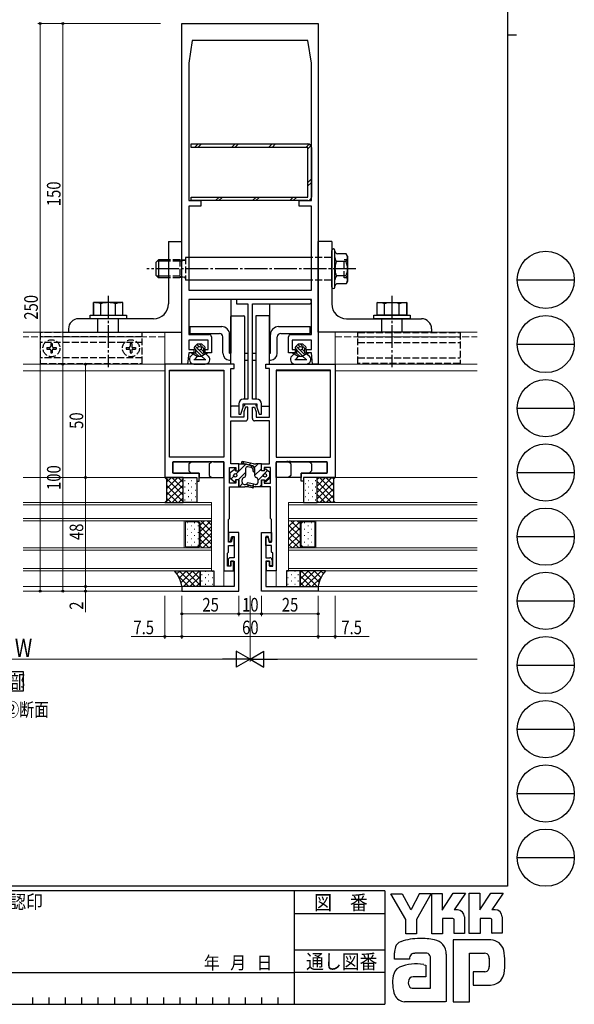
# Model space of a CAD drawing. Extents: x 0 to 1133, y 0 to 806.
# Drawn here: x 889 to 1133, y 0 to 434 of the extents above; entities that cross this region are included whole.
import ezdxf

# ---------------------------------------------------------------- set-up
doc = ezdxf.new("R2010")
doc.units = 0
doc.linetypes.add('YCENTER_1', pattern=[13, 10, -1, 1, -1])
doc.linetypes.add('YHIDDEN_1', pattern=[4, 3, -1])
doc.layers.add('USER1', color=3, linetype='CONTINUOUS')
doc.layers.add('YKK_ZWAK', color=7, linetype='CONTINUOUS')
for name, color, linetype, lineweight in [('YKK_11', 7, 'CONTINUOUS', 30), ('YKK_12', 2, 'CONTINUOUS', 13), ('YKK_13', 4, 'CONTINUOUS', 30), ('YKK_D', 6, 'CONTINUOUS', 13)]:
    doc.layers.add(name, color=color, linetype=linetype, lineweight=lineweight)
doc.styles.add('text-b', font='extslim2.shx', dxfattribs={"width": 0.8, "bigfont": 'extfont2.shx'})
doc.styles.add('YKK_OSSTYLE1', font='romans.shx', dxfattribs={"width": 0.9, "bigfont": 'EXTFONT.SHX'})

# ---------------------------------------------------------------- blocks, each defined once
blk = doc.blocks.new('A201')
at = {"layer": 'YKK_ZWAK', "color": 254, "linetype": 'Continuous'}
for p, q in [((571, 410), (571, 35)), ((571, 222.5), (573, 222.5)), ((571, 35), (21, 35)), ((544, 34), (21, 34)), ((524, 34), (524, 9)), ((544, 34), (544, 9)), ((548.59, 27.71), (545.31, 33.35)), ((545.31, 33.35), (547.82, 33.35)), ((547.82, 33.35), (549.62, 29.99)), ((551.6, 33.43), (549.77, 29.88)), ((554.19, 33.43), (550.95, 27.7)), ((551.6, 33.43), (554.19, 33.43)), ((554.33, 24.55), (554.33, 33.41)), ((554.33, 33.41), (556.63, 33.41)), ((556.63, 29.77), (559.04, 33.45)), ((556.63, 33.41), (556.63, 29.77)), ((559.04, 33.45), (561.77, 33.45)), ((561.77, 33.45), (559.24, 29.78)), ((562.55, 24.63), (562.55, 33.49)), ((562.55, 33.49), (564.89, 33.49)), ((564.89, 29.78), (567.34, 33.49)), ((564.89, 33.49), (564.89, 29.78)), ((567.34, 33.49), (570.04, 33.49)), ((569.77, 33.02), (567.54, 29.84)), ((570.04, 33.49), (569.77, 33.02)), ((549.62, 29.99), (549.77, 29.88)), ((559.99, 29.78), (559.24, 29.78)), ((561.53, 28.24), (561.53, 24.61)), ((568.29, 29.84), (567.54, 29.84)), ((569.83, 28.24), (569.83, 24.65)), ((548.59, 24.53), (548.59, 27.71)), ((550.95, 27.7), (550.95, 24.53)), ((558.98, 27.87), (556.7, 27.87)), ((556.7, 27.87), (556.7, 24.55)), ((559.29, 27.75), (558.98, 27.87)), ((559.29, 24.61), (559.29, 27.75)), ((567.26, 27.89), (564.99, 27.89)), ((564.99, 27.89), (564.99, 24.63)), ((567.57, 27.77), (567.26, 27.89)), ((567.57, 24.65), (567.57, 27.77)), ((550.95, 24.53), (548.59, 24.53)), ((556.7, 24.55), (554.33, 24.55)), ((561.53, 24.61), (559.29, 24.61)), ((564.99, 24.63), (562.55, 24.63)), ((567.57, 24.68), (567.61, 24.65)), ((569.83, 24.65), (567.57, 24.65)), ((559.02, 23.22), (559.02, 9.57)), ((567.3, 23.22), (559.02, 23.22)), ((524, 21), (544, 21)), ((546.08, 18.95), (546.08, 20.33)), ((553.25, 20.28), (550.61, 20.23)), ((557.51, 20.01), (557.51, 9.59)), ((562.61, 9.57), (562.61, 20.24)), ((562.61, 20.24), (565.93, 20.24)), ((549.41, 18.95), (546.08, 18.95)), ((552.55, 17.73), (553.05, 17.62)), ((553.05, 17.62), (553.05, 15.05)), ((554.02, 12.52), (554.02, 19.47)), ((566.98, 19.17), (566.99, 17.29)), ((452, 16), (524, 16)), ((566.01, 16.15), (563.48, 16.15)), ((563.48, 16.15), (563.48, 13.2)), ((553.05, 15.05), (550.2, 15.05)), ((563.48, 13.2), (567.28, 13.2)), ((567.28, 13.2), (568.06, 13.37)), ((550, 12.52), (554.02, 12.52)), ((553.71, 12.52), (553.96, 12.52)), ((554.02, 12.52), (554.02, 12.52)), ((21, 9), (544, 9)), ((549.41, 9.53), (548.34, 9.53)), ((557.28, 9.55), (549.41, 9.53)), ((557.51, 9.59), (557.28, 9.55)), ((559.02, 9.57), (562.05, 9.57)), ((562.05, 9.57), (562.61, 9.57))]:
    blk.add_line(p, q, dxfattribs=at)
at = {"layer": 'YKK_ZWAK', "color": 8, "linetype": 'Continuous'}
for p, q in [((573.13, 168.56), (585.73, 168.56)), ((573.13, 154.42), (585.73, 154.42)), ((573.13, 140.28), (585.73, 140.28)), ((573.13, 126.14), (585.73, 126.14)), ((573.13, 112), (585.73, 112)), ((573.13, 97.86), (585.73, 97.86)), ((573.13, 83.72), (585.73, 83.72)), ((573.13, 69.58), (585.73, 69.58)), ((573.13, 55.44), (585.73, 55.44)), ((573.13, 41.3), (585.73, 41.3))]:
    blk.add_line(p, q, dxfattribs=at)
at = {"layer": 'YKK_ZWAK', "color": 131, "linetype": 'Continuous'}
for p, q in [((524, 29), (544, 29)), ((544, 16), (524, 16)), ((466.4, 10.5), (466.4, 9)), ((470, 10.5), (470, 9)), ((473.6, 10.5), (473.6, 9)), ((477.2, 10.5), (477.2, 9)), ((480.8, 10.5), (480.8, 9)), ((484.4, 10.5), (484.4, 9)), ((488, 10.5), (488, 9)), ((491.6, 10.5), (491.6, 9)), ((495.2, 10.5), (495.2, 9)), ((498.8, 10.5), (498.8, 9)), ((502.4, 10.5), (502.4, 9)), ((506, 10.5), (506, 9)), ((509.6, 10.5), (509.6, 9)), ((513.2, 10.5), (513.2, 9)), ((516.8, 10.5), (516.8, 9)), ((520.4, 10.5), (520.4, 9))]:
    blk.add_line(p, q, dxfattribs=at)
at = {"layer": 'YKK_ZWAK', "color": 8, "linetype": 'Continuous'}
for centre in [(579.43, 168.56), (579.43, 154.42), (579.43, 140.28), (579.43, 126.14), (579.43, 112), (579.43, 97.86), (579.43, 83.72), (579.43, 69.58), (579.43, 55.44), (579.43, 41.3)]:
    blk.add_circle(centre, 6.3, dxfattribs=at)
at = {"layer": 'YKK_ZWAK', "color": 254, "linetype": 'Continuous'}
for centre, radius, start, end in [((559.99, 28.24), 1.54, 0.0017, 89.996), ((568.29, 28.29), 1.54, 0.0017, 89.996), ((548, 21.1), 1.75, 109.0213, 161.5126), ((551.66, 10.86), 12.63, 89.8916, 109.3085), ((552.03, 8.67), 14.82, 78.7801, 91.4694), ((554.38, 20.07), 3.18, 40.6642, 80.3169), ((554.22, 20.08), 3.29, 358.7806, 38.7656), ((567.19, 20.11), 3.1, 14.4457, 87.0875), ((549.69, 20.31), 3.6, 158.4108, 179.7178), ((550.91, 18.99), 1.51, 138.4638, 181.7136), ((550.51, 19.02), 1.21, 85.5055, 126.7804), ((552.9, 19.18), 1.16, 14.7552, 72.4499), ((566.05, 19.37), 0.878, 16.4312, 96.9166), ((564.38, 18.85), 2.62, 4.9342, 17.0355), ((555.55, 18.15), 14.9, 350.9903, 10.6762), ((550.8, 8.39), 9.51, 79.381, 112.0583), ((553.61, 13.72), 7.92, 168.7637, 199.8008), ((548.59, 14.77), 2.79, 121.8271, 169.0847), ((566.01, 17.08), 0.933, 269.9547, 342.9014), ((564.36, 17.54), 2.64, 343.6902, 354.7536), ((567.24, 16.32), 3.07, 285.4429, 349.9045), ((550.84, 13.77), 1.69, 171.082, 216.7192), ((550.21, 14.01), 1.03, 90.3395, 178.0364), ((548.6, 12.25), 2.73, 207.3144, 263.5946), ((550.18, 13.6), 1.09, 230.9728, 260.7549)]:
    blk.add_arc(centre, radius, start, end, dxfattribs=at)
at = {"layer": 'YKK_ZWAK', "color": 131, "linetype": 'Continuous', "style": 'YKK_OSSTYLE1', "width": 0.9}
for s, height, p in [('御承認印', 3, (453.91, 30.05)), ('図\u3000番', 3.2, (528.43, 29.81)), ('年   月   日', 2.828, (504.13, 16.74)), ('通し図番', 3.2, (526.63, 16.8))]:
    blk.add_text(s, height=height, dxfattribs=at).set_placement(p)

msp = doc.modelspace()

# ---------------------------------------------------------------- linework, layer by layer
at = {"layer": 'USER1'}
for p, q in [((890.81, 146.52), (876.81, 146.52)), ((890.81, 138.02), (890.81, 146.52)), ((876.81, 138.02), (890.81, 138.02))]:
    msp.add_line(p, q, dxfattribs=at)
at = {"layer": 'YKK_11', "linetype": 'ByBlock', "lineweight": -2, "ltscale": 0.5}
for p, q in [((960.6, 282), (960.6, 432)), ((960.6, 432), (1020.6, 432)), ((1020.6, 432), (1020.6, 282)), ((965.1, 424.5), (963.6, 414.5)), ((1016.1, 424.5), (965.1, 424.5)), ((1017.6, 414.5), (1016.1, 424.5)), ((963.6, 414.5), (963.6, 354)), ((963.6, 414.5), (963.6, 354)), ((1017.6, 354), (1017.6, 414.5)), ((963.6, 354), (968.9, 354)), ((968.9, 351.5), (963.6, 351.5)), ((963.6, 351.5), (963.6, 314.5)), ((968.9, 354), (968.9, 351.5)), ((1012.3, 351.5), (1012.3, 354)), ((1012.3, 354), (1017.6, 354)), ((1017.6, 351.5), (1012.3, 351.5)), ((1017.6, 314.5), (1017.6, 351.5)), ((963.6, 314.5), (1017.6, 314.5)), ((1017.6, 310.5), (963.6, 310.5)), ((963.6, 310.5), (963.6, 295)), ((1016.6, 310.5), (984.6, 310.5)), ((984.6, 310.5), (984.6, 308.5)), ((984.6, 308.5), (989.6, 308.5)), ((989.6, 308.5), (989.6, 266.5)), ((991.6, 266.5), (991.6, 308.5)), ((991.6, 308.5), (1002.14, 308.5)), ((1002.14, 308.5), (1002.32, 308.62)), ((1002.32, 308.62), (1002.87, 308.62)), ((1002.87, 308.62), (1003.06, 308.5)), ((1003.06, 308.5), (1016.6, 308.5)), ((1017.6, 295), (1017.6, 310.5)), ((963.6, 295), (972.6, 295)), ((1008.6, 295), (1017.6, 295)), ((972.1, 292.5), (963.6, 292.5)), ((963.6, 292.5), (963.6, 288.5)), ((972.1, 288.5), (972.1, 292.5)), ((973.6, 294), (973.6, 287)), ((1007.6, 287), (1007.6, 294)), ((1017.6, 292.5), (1009.1, 292.5)), ((1009.1, 292.5), (1009.1, 288.5)), ((1017.6, 288.5), (1017.6, 292.5)), ((963.6, 287), (963.1, 282)), ((963.6, 288.5), (965.8, 288.5)), ((965.8, 287), (963.6, 287)), ((965.8, 288.5), (965.8, 287)), ((970.8, 287), (970.8, 288.5)), ((970.8, 288.5), (972.1, 288.5)), ((973.6, 287), (970.8, 287)), ((1010.4, 287), (1007.6, 287)), ((1009.1, 288.5), (1010.4, 288.5)), ((1010.4, 288.5), (1010.4, 287)), ((1015.4, 287), (1015.4, 288.5)), ((1015.4, 288.5), (1017.6, 288.5)), ((1017.6, 287), (1015.4, 287)), ((1018.1, 282), (1017.6, 287)), ((953.1, 282), (953.1, 232)), ((983.6, 282), (953.1, 282)), ((963.1, 282), (960.6, 282)), ((983.6, 280), (983.6, 282)), ((997.6, 280), (997.6, 282)), ((997.6, 282), (1028.1, 282)), ((1020.6, 282), (1018.1, 282)), ((1028.1, 282), (1028.1, 232)), ((955.1, 241), (955.1, 279.3)), ((955.1, 279.3), (979.1, 279.3)), ((979.1, 279.3), (979.1, 241)), ((979.1, 279.3), (979.1, 241)), ((982.1, 258.7), (982.1, 280)), ((982.1, 280), (983.6, 280)), ((999.1, 280), (997.6, 280)), ((999.1, 258.7), (999.1, 280)), ((1002.1, 279.3), (1002.1, 241)), ((1002.1, 279.3), (1002.1, 241)), ((1026.1, 279.3), (1002.1, 279.3)), ((1026.1, 241), (1026.1, 279.3)), ((989.6, 266.5), (987.6, 266.5)), ((993.6, 266.5), (991.6, 266.5)), ((985.6, 264.5), (985.6, 260)), ((986.6, 260), (987.6, 263)), ((987.6, 263), (987.6, 264.5)), ((987.6, 264.5), (993.6, 264.5)), ((988.6, 263), (987.9, 261)), ((987.9, 261), (987.9, 258.7)), ((989.6, 263), (988.6, 263)), ((989.6, 258), (989.6, 263)), ((991.6, 258), (991.6, 263)), ((991.6, 263), (992.6, 263)), ((992.6, 263), (993.3, 261)), ((993.3, 261), (993.3, 258.7)), ((993.6, 264.5), (993.6, 263)), ((993.6, 263), (994.6, 260)), ((995.6, 260), (995.6, 264.5)), ((987.9, 258.7), (982.1, 258.7)), ((982.1, 238), (982.1, 257)), ((982.1, 257), (988.6, 257)), ((985.6, 260), (986.6, 260)), ((999.1, 257), (992.6, 257)), ((993.3, 258.7), (999.1, 258.7)), ((994.6, 260), (995.6, 260)), ((999.1, 238), (999.1, 257)), ((979.1, 241), (955.1, 241)), ((956.6, 234), (956.6, 239)), ((956.6, 239), (972.64, 239)), ((972.64, 239), (972.82, 239.12)), ((972.82, 239.12), (973.37, 239.12)), ((973.37, 239.12), (973.56, 239)), ((973.56, 239), (973.64, 239)), ((973.64, 239), (973.82, 239.12)), ((973.82, 239.12), (974.37, 239.12)), ((974.37, 239.12), (974.56, 239)), ((974.56, 239), (979.1, 239)), ((979.1, 239), (979.1, 191)), ((1002.1, 241), (1026.1, 241)), ((1006.64, 239), (1002.1, 239)), ((1002.1, 239), (1002.1, 191)), ((1006.82, 239.12), (1006.64, 239)), ((1007.37, 239.12), (1006.82, 239.12)), ((1007.56, 239), (1007.37, 239.12)), ((1007.64, 239), (1007.56, 239)), ((1007.82, 239.12), (1007.64, 239)), ((1008.37, 239.12), (1007.82, 239.12)), ((1008.56, 239), (1008.37, 239.12)), ((1024.6, 239), (1008.56, 239)), ((1024.6, 234), (1024.6, 239)), ((981.6, 229.5), (981.6, 236.5)), ((981.6, 236.5), (984.4, 236.5)), ((985.6, 238), (982.1, 238)), ((984.4, 236.5), (984.4, 235)), ((984.4, 235), (985.6, 235)), ((985.6, 235), (985.6, 238)), ((995.6, 235), (995.6, 238)), ((995.6, 238), (999.1, 238)), ((996.8, 235), (995.6, 235)), ((999.6, 236.5), (996.8, 236.5)), ((996.8, 236.5), (996.8, 235)), ((999.6, 229.5), (999.6, 236.5)), ((953.1, 232), (967.1, 232)), ((968.1, 234), (956.6, 234)), ((967.1, 232), (967.1, 230.5)), ((967.1, 230.5), (968.1, 230.5)), ((968.1, 230.5), (968.1, 234)), ((985.6, 231), (984.4, 231)), ((984.4, 231), (984.4, 229.5)), ((985.6, 228), (985.6, 231)), ((995.6, 228), (995.6, 231)), ((995.6, 231), (996.8, 231)), ((996.8, 231), (996.8, 229.5)), ((1013.1, 230.5), (1013.1, 234)), ((1013.1, 234), (1024.6, 234)), ((1014.1, 230.5), (1013.1, 230.5)), ((1028.1, 232), (1014.1, 232)), ((1014.1, 232), (1014.1, 230.5)), ((984.4, 229.5), (981.6, 229.5)), ((981.6, 214), (981.6, 228)), ((981.6, 228), (985.6, 228)), ((999.6, 228), (995.6, 228)), ((996.8, 229.5), (999.6, 229.5)), ((999.6, 214), (999.6, 228)), ((981.1, 213.5), (981.6, 214)), ((981.1, 203.6), (981.1, 213.5)), ((1000.1, 213.5), (999.6, 214)), ((1000.1, 203.6), (1000.1, 213.5)), ((985.6, 207.8), (981.1, 207.8)), ((981.1, 207.8), (981.1, 203.8)), ((982, 203.8), (982.59, 206)), ((982.8, 205.8), (982.21, 203.6)), ((982.59, 206), (983.6, 206)), ((983.6, 205.8), (982.8, 205.8)), ((983.6, 206), (983.6, 196.7)), ((983.6, 202.1), (983.6, 205.8)), ((985.6, 182), (985.6, 207.8)), ((995.6, 182), (995.6, 207.8)), ((995.6, 207.8), (1000.1, 207.8)), ((998.61, 206), (997.6, 206)), ((997.6, 206), (997.6, 196.7)), ((997.6, 202.1), (997.6, 205.8)), ((997.6, 205.8), (998.4, 205.8)), ((998.4, 205.8), (998.99, 203.6)), ((999.2, 203.8), (998.61, 206)), ((1000.1, 207.8), (1000.1, 203.8)), ((981.1, 203.8), (982, 203.8)), ((982.21, 203.6), (981.1, 203.6)), ((981.1, 199.2), (981.1, 202.1)), ((981.1, 202.1), (983.6, 202.1)), ((1000.1, 202.1), (997.6, 202.1)), ((998.99, 203.6), (1000.1, 203.6)), ((1000.1, 203.8), (999.2, 203.8)), ((1000.1, 199.2), (1000.1, 202.1)), ((980.6, 198.7), (981.1, 199.2)), ((980.6, 193), (980.6, 198.7)), ((980.9, 195.7), (980.9, 193.2)), ((983.6, 196.7), (981.9, 196.7)), ((982.1, 193.2), (982.1, 195.2)), ((982.1, 195.2), (983.6, 195.2)), ((983.3, 195.2), (982.1, 195.2)), ((982.1, 195.2), (982.1, 193)), ((983.3, 191), (983.3, 195.2)), ((983.6, 195.2), (983.6, 184)), ((997.6, 196.7), (999.3, 196.7)), ((999.1, 195.2), (997.6, 195.2)), ((997.6, 195.2), (997.6, 184)), ((997.9, 191), (997.9, 195.2)), ((997.9, 195.2), (999.1, 195.2)), ((999.1, 193.2), (999.1, 195.2)), ((999.1, 195.2), (999.1, 193)), ((1000.6, 198.7), (1000.1, 199.2)), ((1000.3, 195.7), (1000.3, 193.2)), ((1000.6, 193), (1000.6, 198.7)), ((979.1, 191), (983.3, 191)), ((982.1, 193), (980.6, 193)), ((980.9, 193.2), (982.1, 193.2)), ((1002.1, 191), (997.9, 191)), ((1000.3, 193.2), (999.1, 193.2)), ((999.1, 193), (1000.6, 193)), ((983.6, 184), (960.6, 184)), ((960.6, 184), (960.6, 182)), ((997.6, 184), (1020.6, 184)), ((1020.6, 184), (1020.6, 182)), ((960.6, 182), (985.6, 182)), ((1020.6, 182), (995.6, 182))]:
    msp.add_line(p, q, dxfattribs=at)
for centre, radius, start, end in [((1016.6, 309.5), 1, 270, 90), ((972.6, 294), 1, 0, 90), ((1008.6, 294), 1, 90, 180), ((987.6, 264.5), 2, 90, 180), ((993.6, 264.5), 2, 0, 90), ((988.6, 258), 1, 270, 360), ((992.6, 258), 1, 180, 270), ((981.9, 195.7), 1, 90, 180), ((999.3, 195.7), 1, 0, 90)]:
    msp.add_arc(centre, radius, start, end, dxfattribs=at)
at = {"layer": 'YKK_12'}
for p, q in [((953.1, 296), (890.6, 296)), ((953.1, 296), (953.1, 282.12)), ((1028.1, 296), (1028.1, 282)), ((1028.1, 296), (1090.6, 296)), ((953.4, 282), (890.6, 282)), ((1090.6, 282), (1027.8, 282)), ((953.1, 279), (890.6, 279)), ((979.1, 279), (955.1, 279)), ((1026.1, 279), (1002.1, 279)), ((1090.6, 279), (1028.1, 279)), ((953.4, 232), (890.6, 232)), ((1090.6, 232), (1027.8, 232)), ((973.6, 221), (890.6, 221)), ((890.6, 220), (973.6, 220)), ((973.6, 213), (973.6, 221)), ((1007.6, 213), (1007.6, 221)), ((1007.6, 221), (1090.6, 221)), ((1090.6, 220), (1007.6, 220)), ((973.6, 214), (890.6, 214)), ((890.6, 213), (973.6, 213)), ((961.6, 213), (961.6, 201)), ((968.6, 212), (967.6, 213)), ((967.6, 213), (973.6, 213)), ((973.6, 213), (973.6, 201)), ((1007.6, 214), (1090.6, 214)), ((1090.6, 213), (1007.6, 213)), ((1013.6, 213), (1007.6, 213)), ((1007.6, 213), (1007.6, 201)), ((1012.6, 212), (1013.6, 213)), ((1019.6, 213), (1019.6, 201)), ((962.1, 212.5), (962.1, 201.5)), ((962.1, 212.5), (967.39, 212.5)), ((967.39, 212.5), (968.1, 211.79)), ((968.1, 202.21), (968.1, 211.79)), ((968.6, 202), (968.6, 212)), ((1012.6, 202), (1012.6, 212)), ((1013.81, 212.5), (1013.1, 211.79)), ((1013.1, 202.21), (1013.1, 211.79)), ((1019.1, 212.5), (1013.81, 212.5)), ((1019.1, 212.5), (1019.1, 201.5)), ((973.6, 201), (890.6, 201)), ((890.6, 200), (973.6, 200)), ((962.1, 201.5), (967.39, 201.5)), ((967.39, 201.5), (968.1, 202.21)), ((967.6, 201), (968.6, 202)), ((973.6, 201), (967.6, 201)), ((973.6, 191), (973.6, 201)), ((1007.6, 191), (1007.6, 201)), ((1007.6, 201), (1090.6, 201)), ((1007.6, 201), (1013.6, 201)), ((1090.6, 200), (1007.6, 200)), ((1013.6, 201), (1012.6, 202)), ((1013.81, 201.5), (1013.1, 202.21)), ((1019.1, 201.5), (1013.81, 201.5)), ((973.6, 192), (890.6, 192)), ((890.6, 191), (973.6, 191)), ((979.1, 191.3), (979.1, 184)), ((1002.1, 191.3), (1002.1, 184)), ((1007.6, 192), (1090.6, 192)), ((1090.6, 191), (1007.6, 191)), ((960.9, 184), (890.6, 184)), ((1090.6, 184), (1020.3, 184)), ((960.9, 182), (890.6, 182)), ((1090.6, 182), (1020.3, 182))]:
    msp.add_line(p, q, dxfattribs=at)
at = {"layer": 'YKK_12', "linetype": 'YHIDDEN_1'}
for p, q in [((953.1, 294), (890.6, 294)), ((1028.1, 294), (1090.6, 294))]:
    msp.add_line(p, q, dxfattribs=at)
at = {"layer": 'YKK_12', "linetype": 'Continuous'}
for p, q in [((967.64, 212.96), (967.68, 213)), ((968.6, 211.09), (970.51, 213)), ((968.6, 208.26), (973.34, 213)), ((973.6, 208.29), (968.89, 213)), ((973.6, 211.12), (971.72, 213)), ((1007.6, 210.49), (1010.11, 213)), ((1007.6, 207.66), (1012.93, 213)), ((1012.6, 208.89), (1008.49, 213)), ((1012.6, 211.72), (1011.32, 213)), ((962.97, 212.13), (963.17, 212.13)), ((962.97, 209.3), (963.17, 209.3)), ((964.58, 210.72), (964.78, 210.72)), ((966, 212.13), (966.2, 212.13)), ((966, 209.3), (966.2, 209.3)), ((967.61, 210.72), (967.81, 210.72)), ((973.6, 205.47), (968.6, 210.47)), ((968.6, 205.43), (973.6, 210.43)), ((1012.6, 206.06), (1007.6, 211.06)), ((1007.6, 204.84), (1012.6, 209.84)), ((1012.6, 203.24), (1007.6, 208.24)), ((1013.1, 210.72), (1013.26, 210.72)), ((1014.48, 212.13), (1014.68, 212.13)), ((1014.48, 209.3), (1014.68, 209.3)), ((1016.09, 210.72), (1016.29, 210.72)), ((1017.51, 212.13), (1017.71, 212.13)), ((1017.51, 209.3), (1017.71, 209.3)), ((962.97, 206.47), (963.17, 206.47)), ((964.58, 207.89), (964.78, 207.89)), ((964.58, 205.06), (964.78, 205.06)), ((966, 206.47), (966.2, 206.47)), ((967.61, 207.89), (967.81, 207.89)), ((967.61, 205.06), (967.81, 205.06)), ((973.6, 202.64), (968.6, 207.64)), ((968.6, 202.6), (973.6, 207.6)), ((972.41, 201), (968.6, 204.81)), ((969.82, 201), (973.6, 204.78)), ((1007.6, 202.01), (1012.6, 207.01)), ((1012.01, 201), (1007.6, 205.41)), ((1009.42, 201), (1012.6, 204.18)), ((1013.1, 207.89), (1013.26, 207.89)), ((1013.1, 205.06), (1013.26, 205.06)), ((1014.48, 206.47), (1014.68, 206.47)), ((1016.09, 207.89), (1016.29, 207.89)), ((1016.09, 205.06), (1016.29, 205.06)), ((1017.51, 206.47), (1017.71, 206.47)), ((962.97, 203.64), (963.17, 203.64)), ((964.58, 202.23), (964.78, 202.23)), ((966, 203.64), (966.2, 203.64)), ((967.61, 202.23), (967.81, 202.23)), ((969.58, 201), (968.59, 201.99)), ((972.65, 201), (973.6, 201.95)), ((1009.18, 201), (1007.6, 202.58)), ((1012.25, 201), (1012.92, 201.67)), ((1013.1, 202.23), (1013.26, 202.23)), ((1014.48, 203.64), (1014.68, 203.64)), ((1016.09, 202.23), (1016.29, 202.23)), ((1017.51, 203.64), (1017.71, 203.64))]:
    msp.add_line(p, q, dxfattribs=at)
at = {"layer": 'YKK_13'}
for p, q in [((964.6, 377.4), (964.6, 379)), ((964.6, 379), (1016, 379)), ((1016, 377.4), (964.6, 377.4)), ((1016, 355.6), (1016, 377.4)), ((1017.6, 377.4), (1017.6, 355.6)), ((964.6, 354), (964.6, 355.6)), ((964.6, 355.6), (1016, 355.6)), ((1016, 354), (964.6, 354)), ((954.6, 336), (954.6, 308.5)), ((954.6, 336), (960.6, 336)), ((960.6, 296), (960.6, 336)), ((1020.6, 296), (1020.6, 336)), ((1026.6, 336), (1020.6, 336)), ((1026.6, 336), (1026.6, 308.5)), ((1026.6, 315.95), (1026.6, 332.05)), ((1028, 315.95), (1028, 332.05)), ((1032.88, 330.63), (1029.1, 330.63)), ((1033.5, 329.56), (1032.88, 330.63)), ((950.3, 328), (949.1, 326.8)), ((949.1, 326.8), (949.1, 321.2)), ((954.6, 327.32), (949.62, 327.32)), ((950.3, 328), (950.3, 320)), ((954.6, 328), (950.3, 328)), ((1017.6, 329), (963.6, 329)), ((1032.88, 327.16), (1028.61, 327.16)), ((1033.5, 329.56), (1033.5, 318.44)), ((950.3, 320), (949.1, 321.2)), ((954.6, 320.68), (949.62, 320.68)), ((954.6, 320), (950.3, 320)), ((1017.6, 319), (963.6, 319)), ((1032.88, 320.84), (1028.61, 320.84)), ((1032.88, 317.38), (1029.1, 317.38)), ((1033.5, 318.44), (1032.88, 317.38)), ((921.6, 309.1), (921.6, 303.6)), ((921.6, 303.6), (921.6, 309.1)), ((931.35, 309.1), (921.6, 309.1)), ((924.85, 303.6), (924.85, 308.54)), ((934.6, 309.1), (931.35, 309.1)), ((931.35, 303.6), (931.35, 308.54)), ((934.6, 303.6), (934.6, 309.1)), ((999.1, 310.5), (982.1, 310.5)), ((982.1, 310.5), (982.1, 286.8)), ((999.1, 308.5), (999.1, 286.8)), ((1046.6, 303.6), (1046.6, 309.1)), ((1046.6, 309.1), (1049.85, 309.1)), ((1049.85, 309.1), (1059.6, 309.1)), ((1049.85, 303.6), (1049.85, 308.54)), ((1056.35, 303.6), (1056.35, 308.54)), ((1059.6, 309.1), (1059.6, 303.6)), ((1059.6, 303.6), (1059.6, 309.1)), ((920.1, 302), (920.1, 303.6)), ((920.1, 303.6), (936.1, 303.6)), ((921.6, 303.6), (931.35, 303.6)), ((931.35, 303.6), (934.6, 303.6)), ((936.1, 303.6), (936.1, 302)), ((1045.1, 302), (1045.1, 303.6)), ((1045.1, 303.6), (1061.1, 303.6)), ((1049.85, 303.6), (1046.6, 303.6)), ((1059.6, 303.6), (1049.85, 303.6)), ((1061.1, 303.6), (1061.1, 302)), ((948.1, 302), (915.1, 302)), ((936.1, 302), (920.1, 302)), ((923.6, 296), (923.6, 302)), ((932.6, 296), (932.6, 302)), ((982.1, 282), (982.1, 303)), ((982.4, 303.3), (987.8, 303.3)), ((988.1, 303), (988.1, 266.5)), ((993.1, 303), (993.1, 266.5)), ((998.8, 303.3), (993.4, 303.3)), ((999.1, 282), (999.1, 303)), ((1033.1, 302), (1066.1, 302)), ((1061.1, 302), (1045.1, 302)), ((1048.6, 296), (1048.6, 302)), ((1057.6, 296), (1057.6, 302)), ((910.6, 297.5), (910.6, 296)), ((910.6, 296), (960.6, 296)), ((964.1, 298.5), (964.1, 295.5)), ((964.1, 298.5), (978.1, 298.5)), ((964.1, 295.5), (977.1, 295.5)), ((981.6, 286.8), (981.6, 295)), ((999.6, 286.8), (999.6, 295)), ((1003.1, 298.5), (1017.1, 298.5)), ((1004.1, 295.5), (1017.1, 295.5)), ((1017.1, 295.5), (1017.1, 298.5)), ((1070.6, 296), (1020.6, 296)), ((1070.6, 297.5), (1070.6, 296)), ((967.35, 290.8), (966.1, 289.55)), ((969.35, 290.8), (967.35, 290.8)), ((969.35, 290.8), (970.69, 289.57)), ((978.6, 286.8), (978.6, 294)), ((1002.6, 286.8), (1002.6, 294)), ((1011.85, 290.8), (1010.6, 289.55)), ((1013.85, 290.8), (1011.85, 290.8)), ((1013.85, 290.8), (1015.19, 289.57)), ((965.6, 286.5), (964.48, 285.46)), ((964.84, 287), (966.6, 287)), ((964.84, 287), (965.6, 286.5)), ((965.6, 286.5), (967.35, 285.5)), ((966.45, 288.7), (966.6, 288.7)), ((966.6, 288.7), (966.6, 287)), ((971.1, 286.5), (969.24, 285.5)), ((970.1, 288.7), (970.1, 287)), ((970.1, 288.7), (970.35, 288.7)), ((970.1, 287), (971.85, 287)), ((971.1, 286.5), (971.85, 287)), ((971.1, 286.5), (972.21, 285.46)), ((981.6, 286.8), (982.1, 286.8)), ((988.1, 286.8), (989.6, 286.8)), ((991.6, 286.8), (993.1, 286.8)), ((999.1, 286.8), (999.6, 286.8)), ((1010.1, 286.5), (1008.98, 285.46)), ((1009.34, 287), (1011.1, 287)), ((1009.34, 287), (1010.1, 286.5)), ((1010.1, 286.5), (1011.85, 285.5)), ((1010.95, 288.7), (1011.1, 288.7)), ((1011.1, 288.7), (1011.1, 287)), ((1015.6, 286.5), (1013.74, 285.5)), ((1014.6, 288.7), (1014.6, 287)), ((1014.6, 288.7), (1014.85, 288.7)), ((1014.6, 287), (1016.35, 287)), ((1015.6, 286.5), (1016.35, 287)), ((1015.6, 286.5), (1016.71, 285.46)), ((965.85, 282), (970.85, 282)), ((965.87, 284), (971.12, 284)), ((967.35, 285.5), (966.43, 284.28)), ((967.35, 285.5), (969.24, 285.5)), ((969.24, 285.5), (970.65, 284.19)), ((981.6, 283.8), (982.1, 283.8)), ((988.1, 283.8), (989.6, 283.8)), ((991.6, 283.8), (993.1, 283.8)), ((999.1, 283.8), (999.6, 283.8)), ((1010.35, 282), (1015.35, 282)), ((1010.37, 284), (1015.62, 284)), ((1011.85, 285.5), (1010.93, 284.28)), ((1011.85, 285.5), (1013.74, 285.5)), ((1013.74, 285.5), (1015.15, 284.19)), ((982.1, 263.8), (982.1, 279.7)), ((999.1, 263.8), (999.1, 279.7)), ((985.6, 263.5), (982.4, 263.5)), ((987.8, 263.5), (987.6, 263.5)), ((988.1, 264.5), (988.1, 263.8)), ((993.1, 264.5), (993.1, 263.8)), ((993.4, 263.5), (993.6, 263.5)), ((995.6, 263.5), (998.8, 263.5)), ((956.6, 238.7), (956.6, 234.3)), ((978.8, 239), (956.9, 239)), ((963.6, 238), (964.6, 239)), ((972.6, 238), (973.6, 239)), ((979.1, 232), (979.1, 238.7)), ((992.11, 238.1), (987.23, 239.07)), ((1002.1, 232), (1002.1, 238.7)), ((1002.4, 239), (1024.3, 239)), ((1002.4, 239), (1024.3, 239)), ((1008.6, 238), (1007.6, 239)), ((1017.6, 238), (1016.6, 239)), ((1024.6, 238.7), (1024.6, 234.3)), ((963.6, 238), (963.6, 235)), ((963.6, 235), (964.6, 234)), ((972.6, 238), (972.6, 233)), ((981.9, 234.25), (983.54, 235.65)), ((981.9, 231.75), (981.9, 234.25)), ((984.2, 235), (984.2, 235.35)), ((984.2, 235), (985.6, 235)), ((985.6, 235), (985.6, 238)), ((985.6, 238), (988.2, 238)), ((987.08, 238.29), (988.79, 237.94)), ((988.6, 236.03), (988.6, 232.97)), ((991.79, 237.14), (988.79, 237.94)), ((988.98, 237.9), (991.41, 237.24)), ((991.13, 236.49), (989.54, 236.78)), ((991.8, 235.7), (991.8, 234.95)), ((992.6, 236.03), (992.6, 232.97)), ((992.6, 235.7), (992.6, 234.95)), ((993.1, 238), (993.09, 238)), ((995.6, 238), (993.1, 238)), ((995.6, 235), (995.6, 238)), ((997, 235), (995.6, 235)), ((997, 235), (997, 235.35)), ((999.3, 234.25), (997.66, 235.65)), ((999.3, 231.75), (999.3, 234.25)), ((1008.6, 238), (1008.6, 233)), ((1017.6, 235), (1016.6, 234)), ((1017.6, 238), (1017.6, 235)), ((961.1, 232), (953.1, 232)), ((953.1, 232), (953.85, 231.25)), ((953.85, 231.25), (953.85, 221.8)), ((956.9, 234), (968.1, 234)), ((961.1, 232), (967.1, 232)), ((961.1, 221), (961.1, 232)), ((961.1, 221), (961.1, 232)), ((967.1, 232), (967.1, 221)), ((968.1, 234), (968.1, 232)), ((968.1, 232), (979.1, 232)), ((972.6, 233), (973.6, 232)), ((981.9, 231.75), (983.54, 230.35)), ((985.6, 231), (984.2, 231)), ((984.2, 231), (984.2, 230.65)), ((985.6, 231), (985.6, 228)), ((987.1, 229.96), (987.1, 231.03)), ((994.1, 229.96), (994.1, 231.03)), ((995.6, 231), (995.6, 228)), ((995.6, 231), (997, 231)), ((997, 231), (997, 230.65)), ((999.3, 231.75), (997.66, 230.35)), ((1013.1, 232), (1002.1, 232)), ((1008.6, 233), (1007.6, 232)), ((1024.3, 234), (1013.1, 234)), ((1013.1, 234), (1013.1, 232)), ((1020.1, 232), (1014.1, 232)), ((1014.1, 232), (1014.1, 221)), ((1020.1, 221), (1020.1, 232)), ((1020.1, 221), (1020.1, 232)), ((1020.1, 232), (1028.1, 232)), ((1028.1, 232), (1027.35, 231.25)), ((1027.35, 231.25), (1027.35, 221.8)), ((985.6, 228), (987.3, 228)), ((985.6, 228), (988.33, 228)), ((988.06, 228.96), (988.58, 228.94)), ((991.64, 227.45), (989.29, 227.91)), ((992.28, 228.1), (989.44, 228.86)), ((992.78, 228.93), (989.64, 229.64)), ((989.89, 228.74), (991.79, 228.23)), ((995.6, 228), (993.06, 228)), ((953.85, 221.8), (953.1, 221)), ((1027.35, 221.8), (1028.1, 221)), ((953.1, 221), (961.1, 221)), ((967.1, 221), (961.1, 221)), ((1014.1, 221), (1020.1, 221)), ((1028.1, 221), (1020.1, 221)), ((957.3, 191), (968.6, 191)), ((968.6, 191), (974.6, 191)), ((968.6, 184), (968.6, 191)), ((968.6, 191), (968.6, 184)), ((974.6, 191), (974.6, 184)), ((1012.6, 191), (1006.6, 191)), ((1006.6, 191), (1006.6, 184)), ((1012.6, 184), (1012.6, 191)), ((1023.9, 191), (1012.6, 191)), ((1012.6, 191), (1012.6, 184)), ((968.6, 184), (960.6, 184)), ((974.6, 184), (968.6, 184)), ((1006.6, 184), (1012.6, 184)), ((1012.6, 184), (1020.6, 184))]:
    msp.add_line(p, q, dxfattribs=at)
at = {"layer": 'YKK_13', "linetype": 'Continuous'}
for p, q in [((966.11, 377.4), (967.71, 379)), ((967.6, 377.4), (969.2, 379)), ((982.45, 377.4), (984.05, 379)), ((983.93, 377.4), (985.53, 379)), ((998.78, 377.4), (1000.38, 379)), ((1000.27, 377.4), (1001.87, 379)), ((1015.12, 377.4), (1016.6, 378.88)), ((1016, 376.8), (1017.39, 378.19)), ((1016, 361.95), (1017.6, 363.55)), ((1016, 360.46), (1017.6, 362.06)), ((975.38, 354), (976.98, 355.6)), ((976.87, 354), (978.47, 355.6)), ((991.72, 354), (993.32, 355.6)), ((993.2, 354), (994.8, 355.6)), ((1008.05, 354), (1009.65, 355.6)), ((1009.54, 354), (1011.14, 355.6)), ((968.35, 290.78), (968.33, 290.8)), ((970.42, 288.71), (968.35, 290.78)), ((1012.85, 290.78), (1012.83, 290.8)), ((1014.92, 288.71), (1012.85, 290.78)), ((965.48, 286.58), (965.06, 287)), ((967.61, 288.69), (966.42, 289.88)), ((967.97, 285.5), (966.47, 287)), ((968.35, 286.54), (966.6, 288.29)), ((968, 289.72), (967.13, 290.58)), ((968.35, 287.95), (968.04, 288.26)), ((970.25, 286.05), (968.35, 287.95)), ((969.33, 285.55), (968.35, 286.54)), ((970.1, 287.62), (969.07, 288.65)), ((971.17, 286.55), (970.72, 287)), ((1009.98, 286.58), (1009.56, 287)), ((1012.11, 288.69), (1010.92, 289.88)), ((1012.47, 285.5), (1010.97, 287)), ((1012.85, 286.54), (1011.1, 288.29)), ((1012.5, 289.72), (1011.63, 290.58)), ((1012.85, 287.95), (1012.54, 288.26)), ((1014.75, 286.05), (1012.85, 287.95)), ((1013.83, 285.55), (1012.85, 286.54)), ((1014.6, 287.62), (1013.57, 288.65)), ((1015.67, 286.55), (1015.22, 287)), ((987.35, 238.23), (988.03, 238.91)), ((984.46, 233.63), (988.78, 237.94)), ((985.37, 231), (988.6, 234.23)), ((990.21, 237.56), (990.98, 238.32)), ((990.9, 236.53), (991.56, 237.19)), ((992.57, 236.39), (994.19, 238)), ((992.6, 232.88), (995.6, 235.87)), ((994.1, 230.84), (998.33, 235.07)), ((961.1, 224.21), (953.3, 232)), ((953.85, 229.93), (955.92, 232)), ((953.85, 227.1), (958.75, 232)), ((953.85, 224.27), (961.1, 231.52)), ((961.1, 227.03), (956.13, 232)), ((961.1, 229.86), (958.96, 232)), ((961.76, 230.77), (961.96, 230.77)), ((964.79, 230.77), (964.99, 230.77)), ((982.27, 231.43), (983.42, 232.59)), ((997.14, 230.34), (999.3, 232.5)), ((1016.3, 230.77), (1016.5, 230.77)), ((1019.33, 230.77), (1019.53, 230.77)), ((1020.1, 231.13), (1020.97, 232)), ((1020.1, 228.3), (1023.8, 232)), ((1020.1, 225.47), (1026.63, 232)), ((1027.35, 223.01), (1020.1, 230.26)), ((1020.1, 222.64), (1027.35, 229.89)), ((1027.35, 225.84), (1021.19, 232)), ((1027.35, 228.67), (1024.02, 232)), ((1027.47, 231.37), (1026.84, 232)), ((953.4, 221), (961.1, 228.7)), ((961.1, 221.38), (953.85, 228.63)), ((958.65, 221), (953.85, 225.8)), ((956.23, 221), (961.1, 225.87)), ((961.76, 227.94), (961.96, 227.94)), ((963.38, 229.35), (963.58, 229.35)), ((963.38, 226.52), (963.58, 226.52)), ((964.79, 227.94), (964.99, 227.94)), ((966.41, 229.35), (966.61, 229.35)), ((966.41, 226.52), (966.61, 226.52)), ((985.9, 228), (987.28, 229.38)), ((989.34, 227.9), (990.12, 228.68)), ((991.56, 228.3), (992.29, 229.04)), ((994.79, 228), (995.6, 228.8)), ((1014.89, 229.35), (1015.09, 229.35)), ((1014.89, 226.52), (1015.09, 226.52)), ((1016.3, 227.94), (1016.5, 227.94)), ((1017.92, 229.35), (1018.12, 229.35)), ((1017.92, 226.52), (1018.12, 226.52)), ((1019.33, 227.94), (1019.53, 227.94)), ((1026.53, 221), (1020.1, 227.43)), ((1021.29, 221), (1027.35, 227.06)), ((955.82, 221), (953.85, 222.97)), ((959.06, 221), (961.1, 223.04)), ((961.76, 225.11), (961.96, 225.11)), ((961.76, 222.28), (961.96, 222.28)), ((963.38, 223.69), (963.58, 223.69)), ((964.79, 225.11), (964.99, 225.11)), ((964.79, 222.28), (964.99, 222.28)), ((966.41, 223.69), (966.61, 223.69)), ((1014.89, 223.69), (1015.09, 223.69)), ((1016.3, 225.11), (1016.5, 225.11)), ((1016.3, 222.28), (1016.5, 222.28)), ((1017.92, 223.69), (1018.12, 223.69)), ((1019.33, 225.11), (1019.53, 225.11)), ((1019.33, 222.28), (1019.53, 222.28)), ((1023.7, 221), (1020.1, 224.6)), ((1020.87, 221), (1020.1, 221.78)), ((1024.11, 221), (1027.35, 224.23)), ((1026.94, 221), (1027.54, 221.6)), ((958.36, 189.59), (959.77, 191)), ((959.38, 187.78), (962.6, 191)), ((966.42, 184), (959.42, 191)), ((960.17, 185.75), (965.43, 191)), ((961.25, 184), (968.25, 191)), ((968.6, 184.65), (962.24, 191)), ((968.6, 187.48), (965.07, 191)), ((968.6, 190.3), (967.9, 191)), ((1012.6, 190.09), (1013.51, 191)), ((1012.6, 187.26), (1016.34, 191)), ((1012.6, 184.43), (1019.17, 191)), ((1020.16, 184), (1013.16, 191)), ((1015, 184), (1022, 191)), ((1021.08, 185.91), (1015.98, 191)), ((1021.89, 187.92), (1018.81, 191)), ((1022.93, 189.72), (1021.64, 191)), ((963.59, 184), (958.91, 188.67)), ((964.08, 184), (968.6, 188.51)), ((969.26, 189.37), (969.46, 189.37)), ((969.26, 186.54), (969.46, 186.54)), ((970.88, 190.78), (971.08, 190.78)), ((970.88, 187.95), (971.08, 187.95)), ((972.29, 189.37), (972.49, 189.37)), ((972.29, 186.54), (972.49, 186.54)), ((973.91, 190.78), (974.11, 190.78)), ((973.91, 187.95), (974.11, 187.95)), ((1007.24, 190.78), (1007.44, 190.78)), ((1007.24, 187.95), (1007.44, 187.95)), ((1008.65, 189.37), (1008.85, 189.37)), ((1008.65, 186.54), (1008.85, 186.54)), ((1010.27, 190.78), (1010.47, 190.78)), ((1010.27, 187.95), (1010.47, 187.95)), ((1011.68, 189.37), (1011.88, 189.37)), ((1011.68, 186.54), (1011.88, 186.54)), ((1017.33, 184), (1012.6, 188.73)), ((1017.82, 184), (1022.03, 188.21)), ((960.76, 184), (960.56, 184.2)), ((966.91, 184), (968.6, 185.69)), ((970.88, 185.12), (971.08, 185.12)), ((973.91, 185.12), (974.11, 185.12)), ((1007.24, 185.12), (1007.44, 185.12)), ((1010.27, 185.12), (1010.47, 185.12)), ((1014.5, 184), (1012.6, 185.9))]:
    msp.add_line(p, q, dxfattribs=at)
at = {"layer": 'YKK_13', "linetype": 'YHIDDEN_1'}
for p, q in [((959.6, 328), (954.6, 328)), ((959.6, 327.32), (954.6, 327.32)), ((959.6, 328), (959.6, 320)), ((961.48, 327.77), (959.6, 328)), ((959.6, 327.32), (961.7, 327.77)), ((962.1, 329), (962.1, 319)), ((963.6, 329), (962.1, 329)), ((1026.3, 329), (1017.6, 329)), ((1033.5, 328), (1032, 328)), ((1032, 320), (1032, 328)), ((959.6, 320.68), (954.6, 320.68)), ((959.6, 320), (954.6, 320)), ((959.6, 320.68), (961.7, 320.23)), ((961.48, 320.23), (959.6, 320)), ((963.6, 319), (962.1, 319)), ((1026.3, 319), (1017.6, 319)), ((1033.5, 320), (1032, 320)), ((943.1, 295.9), (898.1, 295.9)), ((898.1, 295.9), (898.1, 282.3)), ((943.1, 282.3), (943.1, 295.9)), ((1038.1, 295.9), (1083.1, 295.9)), ((1038.1, 282.3), (1038.1, 295.9)), ((1083.1, 295.9), (1083.1, 282.3)), ((943.1, 294), (898.1, 294)), ((943.1, 291.5), (898.1, 291.5)), ((902.75, 291.05), (903.45, 291.05)), ((902.75, 291.05), (902.75, 289.85)), ((903.45, 291.05), (903.45, 289.85)), ((937.75, 291.05), (938.45, 291.05)), ((937.75, 291.05), (937.75, 289.85)), ((938.45, 291.05), (938.45, 289.85)), ((1038.1, 294), (1083.1, 294)), ((1038.1, 291.5), (1083.1, 291.5)), ((901.05, 289.35), (901.05, 288.65)), ((901.05, 289.35), (902.25, 289.35)), ((901.05, 288.65), (902.25, 288.65)), ((902.75, 288.15), (902.75, 286.95)), ((902.75, 286.95), (903.45, 286.95)), ((903.45, 288.15), (903.45, 286.95)), ((903.95, 289.35), (905.15, 289.35)), ((903.95, 288.65), (905.15, 288.65)), ((905.15, 289.35), (905.15, 288.65)), ((936.05, 289.35), (936.05, 288.65)), ((936.05, 289.35), (937.25, 289.35)), ((936.05, 288.65), (937.25, 288.65)), ((937.75, 288.15), (937.75, 286.95)), ((937.75, 286.95), (938.45, 286.95)), ((938.45, 288.15), (938.45, 286.95)), ((938.95, 289.35), (940.15, 289.35)), ((938.95, 288.65), (940.15, 288.65)), ((940.15, 289.35), (940.15, 288.65)), ((943.1, 284.8), (898.1, 284.8)), ((898.1, 282.3), (943.1, 282.3)), ((1038.1, 284.8), (1083.1, 284.8)), ((1083.1, 282.3), (1038.1, 282.3))]:
    msp.add_line(p, q, dxfattribs=at)
at = {"layer": 'YKK_13', "linetype": 'YCENTER_1'}
for p, q in [((1037.21, 324), (945.16, 324)), ((928.1, 312.1), (928.1, 280.6)), ((1053.1, 312.1), (1053.1, 280.6))]:
    msp.add_line(p, q, dxfattribs=at)
at = {"layer": 'YKK_13', "linetype": 'YHIDDEN_1'}
for centre in [(903.1, 289), (938.1, 289)]:
    msp.add_circle(centre, 3.75, dxfattribs=at)
at = {"layer": 'YKK_13'}
for centre, radius in [((968.35, 289), 0.8), ((1012.85, 289), 0.8), ((984.05, 233), 0.75), ((997.15, 233), 0.75)]:
    msp.add_circle(centre, radius, dxfattribs=at)
for centre, radius, start, end in [((1016, 377.4), 1.6, 0, 90), ((1016, 355.6), 1.6, 270, 0), ((1027.3, 332.05), 0.7, 0, 180), ((1029.1, 331.73), 1.1, 180, 270), ((1030.75, 328.89), 2.75, 320.9724, 39.0276), ((1026.3, 329.3), 0.3, 270, 0), ((1030.75, 328.89), 2.75, 178.28, 181.72), ((1030.75, 328.89), 2.75, 180, 219.0276), ((1036.44, 324), 8.45, 158.0208, 201.9792), ((1025.05, 324), 8.45, 338.0208, 21.9792), ((1026.3, 318.7), 0.3, 0, 90), ((1030.75, 319.11), 2.75, 140.9724, 180), ((1029.1, 316.28), 1.1, 90, 180), ((1030.75, 319.11), 2.75, 320.9724, 39.0276), ((1027.3, 315.95), 0.7, 180, 0), ((921.6, 299.44), 9.66, 70.3471, 90), ((928.1, 299.44), 9.66, 70.3471, 109.6529), ((934.6, 299.44), 9.66, 90, 109.6529), ((948.1, 308.5), 6.5, 270, 0), ((1033.1, 308.5), 6.5, 180, 270), ((1046.6, 299.44), 9.66, 70.3471, 90), ((1053.1, 299.44), 9.66, 70.3471, 109.6529), ((1059.6, 299.44), 9.66, 90, 109.6529), ((915.1, 297.5), 4.5, 90, 180), ((982.4, 303), 0.3, 90, 180), ((987.8, 303), 0.3, 0, 90), ((993.4, 303), 0.3, 90, 180), ((998.8, 303), 0.3, 0, 90), ((1066.1, 297.5), 4.5, 0, 90), ((977.1, 294), 1.5, 0, 90), ((978.1, 295), 3.5, 0, 90), ((1003.1, 295), 3.5, 90, 180), ((1004.1, 294), 1.5, 90, 180), ((966.45, 289.2), 0.5, 134.8371, 270), ((970.35, 289.2), 0.5, 270, 47.3723), ((981.6, 286.8), 3, 180, 270), ((999.6, 286.8), 3, 270, 0), ((1010.95, 289.2), 0.5, 134.8371, 270), ((1014.85, 289.2), 0.5, 270, 47.3723), ((965.85, 284), 2, 132.97, 270), ((965.87, 284.7), 0.7, 270, 323.1309), ((971.12, 284.7), 0.7, 227.03, 270), ((970.85, 284), 2, 270, 47.03), ((1010.35, 284), 2, 132.97, 270), ((1010.37, 284.7), 0.7, 270, 323.1309), ((1015.62, 284.7), 0.7, 227.03, 270), ((1015.35, 284), 2, 270, 47.03), ((982.4, 263.8), 0.3, 180, 270), ((987.8, 263.8), 0.3, 270, 0), ((993.4, 263.8), 0.3, 180, 270), ((998.8, 263.8), 0.3, 270, 0), ((956.9, 238.7), 0.3, 90, 180), ((978.8, 238.7), 0.3, 0, 90), ((987.16, 238.68), 0.4, 78.6901, 258.5626), ((1002.4, 238.7), 0.3, 90, 180), ((1024.3, 238.7), 0.3, 360, 90), ((956.9, 234.3), 0.3, 180, 270), ((983.8, 235.35), 0.4, 360, 130.5662), ((988.2, 235), 3, 74.956, 90), ((989.4, 235.99), 0.8, 79.7139, 180), ((991, 235.7), 0.8, 0, 80.1317), ((991, 235.7), 1.6, 0, 74.956), ((991.59, 236.15), 1.01, 353.4315, 78.4625), ((992.2, 234.95), 0.4, 180, 0), ((993.09, 243), 5, 258.6901, 270), ((997.4, 235.35), 0.4, 49.4338, 180), ((1024.3, 234.3), 0.3, 270, 0), ((983.8, 230.65), 0.4, 229.4338, 0), ((988.1, 231.03), 1, 104.4775, 180), ((988.1, 229.96), 1, 180, 267.7577), ((987.6, 232.97), 1, 284.4775, 0), ((993.6, 232.97), 1, 180, 255.5225), ((993.02, 229.98), 1.08, 257.2347, 359.0153), ((993.1, 231.03), 1, 0, 75.5225), ((997.4, 230.65), 0.4, 180, 310.5662), ((988.33, 223), 5, 78.9467, 90), ((988.34, 222.95), 6, 75.0237, 87.7577), ((989.56, 229.25), 0.4, 77.2347, 256.6648), ((991.71, 227.84), 0.4, 258.9467, 78.2591), ((993.06, 231), 3, 254.8404, 270), ((945.85, 181.33), 14.99, 10.2777, 40.2033), ((1035.34, 181.33), 14.99, 139.7967, 169.7223), ((1035.34, 181.33), 14.99, 139.7967, 169.7223)]:
    msp.add_arc(centre, radius, start, end, dxfattribs=at)
at = {"layer": 'YKK_13', "linetype": 'YHIDDEN_1'}
for centre, start, end in [((961.6, 328.26), 256.1046, 360), ((961.6, 319.74), 0, 103.8954), ((902.25, 289.85), 270, 0), ((902.25, 288.15), 0, 90), ((903.95, 289.85), 180, 270), ((903.95, 288.15), 90, 180), ((937.25, 289.85), 270, 0), ((937.25, 288.15), 0, 90), ((938.95, 289.85), 180, 270), ((938.95, 288.15), 90, 180)]:
    msp.add_arc(centre, 0.5, start, end, dxfattribs=at)
at = {"layer": 'YKK_D'}
for p, q in [((951.1, 432), (897.1, 432)), ((898.1, 182), (898.1, 432)), ((951.1, 432), (907.1, 432)), ((908.1, 282), (908.1, 432)), ((908.1, 282), (908.1, 182)), ((918.1, 232), (918.1, 282)), ((918.1, 184), (918.1, 232)), ((918.1, 184), (918.1, 182)), ((918.1, 182), (918.1, 172.8)), ((953.1, 180), (953.1, 161)), ((960.6, 180), (960.6, 171)), ((960.6, 180), (960.6, 161)), ((960.6, 180), (960.6, 161)), ((985.6, 180), (985.6, 171)), ((985.6, 180), (985.6, 171)), ((990.6, 180), (990.6, 151)), ((990.6, 180), (990.6, 151)), ((995.6, 180), (995.6, 171)), ((995.6, 180), (995.6, 171)), ((1020.6, 180), (1020.6, 171)), ((1020.6, 180), (1020.6, 161)), ((1020.6, 180), (1020.6, 161)), ((1028.1, 180), (1028.1, 161)), ((985.6, 172), (960.6, 172)), ((995.6, 172), (985.6, 172)), ((1020.6, 172), (995.6, 172)), ((953.1, 162), (938.2, 162)), ((960.6, 162), (953.1, 162)), ((960.6, 162), (1020.6, 162)), ((1020.6, 162), (1028.1, 162)), ((1028.1, 162), (1043, 162)), ((983.6, 152), (794.6, 152)), ((997.6, 152), (1090.6, 152))]:
    msp.add_line(p, q, dxfattribs=at)
at = {"layer": 'YKK_D', "lineweight": -2}
for p, q in [((990.6, 152), (978.47, 152)), ((990.6, 152), (984.54, 155.5)), ((984.54, 155.5), (984.54, 148.5)), ((990.6, 152), (984.54, 148.5)), ((990.6, 152), (996.66, 155.5)), ((990.6, 152), (996.66, 148.5)), ((990.6, 152), (1002.72, 152)), ((996.66, 148.5), (996.66, 155.5))]:
    msp.add_line(p, q, dxfattribs=at)
at = {"layer": 'YKK_D', "linetype": 'ByBlock', "lineweight": -2}
for centre in [(898.1, 432), (908.1, 432), (908.1, 282), (908.1, 282), (918.1, 282), (918.1, 232), (918.1, 232), (898.1, 182), (908.1, 182), (918.1, 184), (918.1, 184), (918.1, 182), (960.6, 172), (985.6, 172), (985.6, 172), (995.6, 172), (995.6, 172), (1020.6, 172), (953.1, 162), (960.6, 162), (960.6, 162), (1020.6, 162), (1020.6, 162), (1028.1, 162)]:
    msp.add_circle(centre, 0.425, dxfattribs=at)

# ---------------------------------------------------------------- block references
at = {"layer": 'YKK_ZWAK', "xscale": 2, "yscale": 2, "zscale": 2}
msp.add_blockref('A201', (-38, -18), dxfattribs=at)

# ---------------------------------------------------------------- texts
at = {"layer": 'USER1', "style": 'text-b', "width": 0.8}
for s, p in [('外部', (878.36, 139.08)), ('②-②断面', (873.51, 126.78))]:
    msp.add_text(s, height=6, dxfattribs=at).set_placement(p)
at = {"layer": 'YKK_D', "style": 'text-b', "width": 0.8}
for s, p in [('150', (907.1, 351.56)), ('250', (897.1, 301.56)), ('50', (917.1, 253.48)), ('100', (907.1, 226.56)), ('48', (917.1, 204.48)), ('2', (917.1, 173.8))]:
    msp.add_text(s, height=6, rotation=90, dxfattribs=at).set_placement(p)
for s, height, p in [('25', 6, (969.58, 173)), ('10', 6, (987.08, 173)), ('25', 6, (1004.58, 173)), ('7.5', 6, (939.2, 163)), ('60', 6, (987.08, 163)), ('7.5', 6, (1030.8, 163)), ('W', 8, (886.96, 153))]:
    msp.add_text(s, height=height, dxfattribs=at).set_placement(p)

doc.saveas('drawing.dxf')
